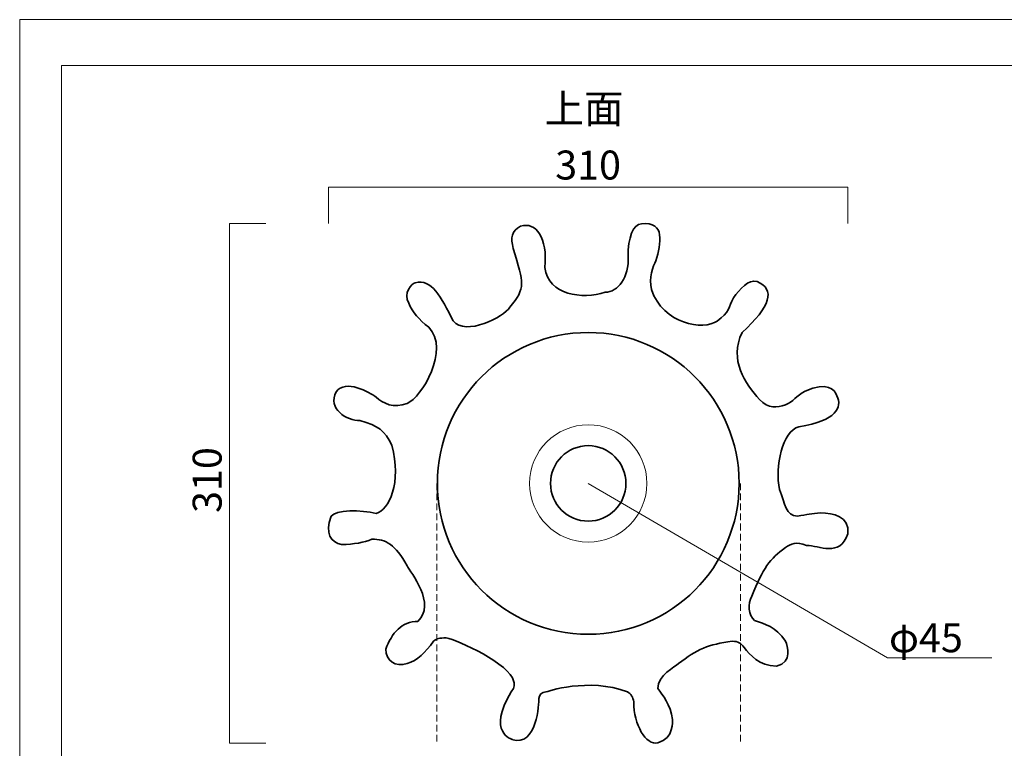
# Model space of a CAD drawing. Units: inches. Extents: x -43 to 253, y 44 to 253.
# Drawn here: x -43 to 104, y 145 to 253 of the extents above; entities that cross this region are included whole.
import ezdxf

# ---------------------------------------------------------------- set-up
doc = ezdxf.new("R2010")
doc.units = ezdxf.units.IN
doc.header["$MEASUREMENT"] = 0
doc.linetypes.add('AI-Linetype-3', pattern=[4.500002, 1.000002, -0.499999, 1.000002, -0.499999, 1.000002, -0.499999])
doc.linetypes.add('AI-Linetype-4', pattern=[4.500002, 1.000002, -0.499999, 1.000002, -0.499999, 1.000002, -0.499999])
doc.layers.add('儗僀儎乕 1', color=7, linetype='Continuous')

# ---------------------------------------------------------------- blocks, each defined once
blk = doc.blocks.new('block 2')
at = {"layer": '儗僀儎乕 1', "color": 7, "lineweight": 18}
blk.add_lwpolyline([(247.06, 246.43), (-36.81, 246.43), (-36.81, 66.53), (247.06, 66.53), (247.06, 246.43)], dxfattribs=at)
blk = doc.blocks.new('block 10')
at = {"layer": '儗僀儎乕 1', "color": 7, "lineweight": 35}
for points in [[(35.3, 216.31), (35.71, 220.7), (33.93, 223.23), (31.67, 222.44)], [(51.86, 217.3), (52.55, 219.83), (53.36, 223.23), (49.68, 222.82)], [(30.58, 219.13), (30.17, 220.78), (30.3, 221.73), (31.67, 222.44)], [(47.7, 217.97), (47.7, 220.65), (48.43, 222.82), (49.68, 222.82)], [(30.58, 219.13), (32.11, 213.78), (32.51, 213.36), (30.05, 210.37)], [(47.7, 217.97), (47.9, 214.82), (46.17, 212.62), (44.27, 212.62)], [(44.27, 212.62), (40.88, 211.5), (35.79, 212.16), (35.3, 216.31)], [(51.18, 213.03), (50.77, 214.73), (51.4, 216.48), (51.86, 217.3)], [(21.61, 208.35), (19.79, 211.91), (18.38, 214.75), (15.95, 213.99)], [(63.42, 211.79), (64.38, 212.99), (65.63, 214.65), (66.93, 214.19)], [(14.98, 210.96), (14.1, 212.47), (15.42, 213.99), (15.95, 213.99)], [(60.99, 208.31), (58.97, 206.9), (52.91, 207.79), (51.18, 213.03)], [(64.71, 206.61), (68.91, 210.4), (69.76, 213.12), (66.93, 214.19)], [(63.42, 211.79), (62.65, 210.4), (62.85, 209.59), (60.99, 208.31)], [(17.97, 207.39), (16.48, 208.56), (15.59, 209.61), (14.98, 210.96)], [(30.05, 210.37), (29.28, 208.94), (23.43, 205.98), (21.61, 208.35)], [(17.97, 207.39), (21.2, 204.08), (16.91, 196.86), (14.74, 196.04)], [(67.29, 196.62), (65.15, 199.02), (62.73, 202.46), (64.71, 206.61)], [(10.14, 196.95), (9.15, 197.74), (5.53, 199.68), (4.16, 197.78)], [(78.85, 197.15), (78.49, 198.15), (77.4, 199.31), (74.12, 197.86)], [(7.71, 193.46), (5.77, 193.46), (2.8, 195.21), (4.16, 197.78)], [(14.74, 196.04), (12.8, 195.21), (11.11, 196.04), (10.14, 196.95)], [(74.12, 197.86), (72.75, 197.15), (72.32, 196.26), (71.17, 195.83)], [(73.19, 192.55), (78.85, 193.46), (79.65, 195.45), (78.85, 197.15)], [(71.17, 195.83), (69.88, 195.37), (68.67, 195.21), (67.29, 196.62)], [(12.44, 189.82), (11.42, 191.9), (10.45, 192.79), (7.71, 193.46)], [(70.28, 183.18), (69.6, 186.58), (70.65, 191.93), (73.19, 192.55)], [(12.44, 189.82), (14.01, 184.19), (12, 180.12), (10.14, 179.62)], [(72.95, 179.24), (71.17, 179.24), (71.17, 181.07), (70.28, 183.18)], [(4.97, 174.98), (3.43, 175.31), (2.38, 176.63), (3.43, 179.2)], [(10.14, 179.62), (7.98, 180.14), (3.99, 180.23), (3.43, 179.2)], [(76.46, 179.7), (75, 179.66), (74.47, 179.42), (72.95, 179.24)], [(80.48, 176.59), (80.82, 179.2), (78.2, 179.7), (76.46, 179.7)], [(74.32, 174.85), (76.22, 174.85), (79.25, 173.03), (80.48, 176.59)], [(9.49, 175.8), (8.34, 175.25), (6.78, 175.05), (4.97, 174.98)], [(14.74, 171.82), (13.01, 174.98), (11.57, 175.8), (9.49, 175.8)], [(71.17, 174.52), (71.98, 175.11), (72.75, 175.51), (74.32, 174.85)], [(66.16, 167.31), (67.82, 171.41), (68.85, 172.9), (71.17, 174.52)], [(14.74, 171.82), (15.23, 170.91), (19.14, 166.1), (16.36, 163.53)], [(66.53, 163.66), (65.72, 164.49), (65.44, 166.06), (66.16, 167.31)], [(11.57, 159.39), (12.44, 161.77), (13.96, 163.53), (16.36, 163.53)], [(71.17, 160.55), (69.69, 162.82), (68.14, 163.08), (66.53, 163.66)], [(18.7, 160.55), (17.35, 158.89), (16.36, 157.67), (14.74, 157.23)], [(18.7, 160.55), (19.23, 161.05), (19.53, 161.05), (20.56, 161.05)], [(30.62, 154.66), (30.17, 157.07), (22.3, 160.8), (20.56, 161.05)], [(55.22, 157.23), (57.96, 159.35), (59.7, 160.13), (63.21, 160.55)], [(64.99, 159.64), (64.43, 160.3), (64.2, 160.55), (63.21, 160.55)], [(69.84, 156.86), (72.3, 157.48), (71.49, 159.84), (71.17, 160.55)], [(11.57, 159.39), (11.57, 157.65), (13.01, 156.65), (14.74, 157.23)], [(64.99, 159.64), (65.96, 158.52), (67.16, 156.86), (69.84, 156.86)], [(52.15, 153.5), (52.15, 155.56), (54.69, 156.73), (55.22, 157.23)], [(30.62, 154.66), (30.9, 153.83), (30.62, 153.52), (30.25, 153)], [(35.42, 153), (35.42, 153), (41.85, 155.24), (47.62, 153)], [(30.25, 153), (26.58, 146.95), (30.36, 145.91), (30.49, 145.91)], [(34.41, 152.01), (34.41, 152.56), (34.87, 153), (35.42, 153)], [(47.62, 153), (48.11, 152.72), (48.45, 152.26), (48.55, 151.51)], [(54.33, 148.88), (54, 151.19), (52.87, 152.51), (52.15, 153.5)], [(30.36, 145.91), (34.13, 144.67), (34.41, 151.43), (34.41, 152.01)], [(48.55, 151.51), (48.55, 148.13), (50.35, 144.96), (52.15, 145.39)], [(52.15, 145.39), (54.57, 146.16), (54.33, 148.65), (54.33, 148.88)]]:
    blk.add_open_spline(points, degree=3, dxfattribs=at)
blk = doc.blocks.new('block 9')
at = {"layer": '儗僀儎乕 1', "color": 7, "lineweight": 35}
for points in [[(64.26, 184.1), (64.26, 171.67), (54.18, 161.6), (41.76, 161.6), (29.33, 161.6), (19.26, 171.67), (19.26, 184.1), (19.26, 196.53), (29.33, 206.6), (41.76, 206.6), (54.18, 206.6), (64.26, 196.53), (64.26, 184.1)], [(47.38, 184.1), (47.38, 180.99), (44.86, 178.48), (41.76, 178.48), (38.65, 178.48), (36.13, 180.99), (36.13, 184.1), (36.13, 187.21), (38.65, 189.73), (41.76, 189.73), (44.86, 189.73), (47.38, 187.21), (47.38, 184.1)]]:
    blk.add_open_spline(points, degree=3, knots=[0, 0, 0, 0, 1, 1, 1, 2, 2, 2, 3, 3, 3, 4, 4, 4, 4], dxfattribs=at)
at = {"layer": '儗僀儎乕 1', "color": 7, "lineweight": 18}
blk.add_open_spline([(50.51, 184.1), (50.51, 179.27), (46.59, 175.35), (41.76, 175.35), (36.93, 175.35), (33.01, 179.27), (33.01, 184.1), (33.01, 188.93), (36.93, 192.85), (41.76, 192.85), (46.59, 192.85), (50.51, 188.93), (50.51, 184.1)], degree=3, knots=[0, 0, 0, 0, 1, 1, 1, 2, 2, 2, 3, 3, 3, 4, 4, 4, 4], dxfattribs=at)
at = {"layer": '儗僀儎乕 1'}
blk.add_blockref('block 10', (0, 0), dxfattribs=at)
blk = doc.blocks.new('block 15')
at = {"layer": '儗僀儎乕 1', "color": 7, "lineweight": 18}
for points in [[(3.01, 222.85), (3.01, 228.26)], [(3.01, 228.26), (80.48, 228.26)], [(80.48, 228.26), (80.48, 222.85)]]:
    blk.add_lwpolyline(points, dxfattribs=at)
blk = doc.blocks.new('block 17')
at = {"layer": '儗僀儎乕 1', "color": 7, "lineweight": 18}
for points in [[(-11.77, 145.38), (-11.77, 222.85)], [(-11.77, 222.85), (-6.35, 222.85)], [(-6.35, 145.38), (-11.77, 145.38)]]:
    blk.add_lwpolyline(points, dxfattribs=at)

msp = doc.modelspace()

# ---------------------------------------------------------------- linework, layer by layer
at = {"layer": '儗僀儎乕 1', "lineweight": 0}
msp.add_lwpolyline([(253.29, 43.71), (-43.04, 43.71), (-43.04, 253.26), (253.29, 253.26), (253.29, 43.71)], dxfattribs=at)
at = {"layer": '儗僀儎乕 1', "color": 7, "linetype": 'AI-Linetype-3', "lineweight": 9}
msp.add_lwpolyline([(19.19, 184.1), (19.19, 145.35)], dxfattribs=at)
at = {"layer": '儗僀儎乕 1', "color": 7, "lineweight": 18}
for points in [[(86.37, 158.07), (41.76, 184.1)], [(86.33, 158.07), (101.95, 158.07)]]:
    msp.add_lwpolyline(points, dxfattribs=at)
at = {"layer": '儗僀儎乕 1', "color": 7, "linetype": 'AI-Linetype-4', "lineweight": 9}
msp.add_lwpolyline([(64.47, 184.1), (64.47, 145.35)], dxfattribs=at)

# ---------------------------------------------------------------- block references
at = {"layer": '儗僀儎乕 1'}
for name in ['block 2', 'block 15', 'block 9', 'block 17']:
    msp.add_blockref(name, (0, 0), dxfattribs=at)

# ---------------------------------------------------------------- texts
at = {"layer": '儗僀儎乕 1', "color": 7, "char_height": 4.318, "attachment_point": 7}
for s, insert in [('\\fMS PGothic|b0|i0|c0|p34;\\W1;上面', (35.25, 237.82)), ('\\fMS PGothic|b0|i0|c0|p34;\\W1;310', (36.83, 229.42)), ('\\fMS PGothic|b0|i0|c0|p34;\\W1;φ45', (86.61, 158.92))]:
    msp.add_mtext(s, dxfattribs=dict(at, insert=insert))
at = {"layer": '儗僀儎乕 1', "color": 7, "insert": (-12.92, 179.7), "char_height": 4.318, "attachment_point": 7, "rotation": 90}
msp.add_mtext('\\fMS PGothic|b0|i0|c0|p34;\\W1;310', dxfattribs=at)

doc.saveas('drawing.dxf')
